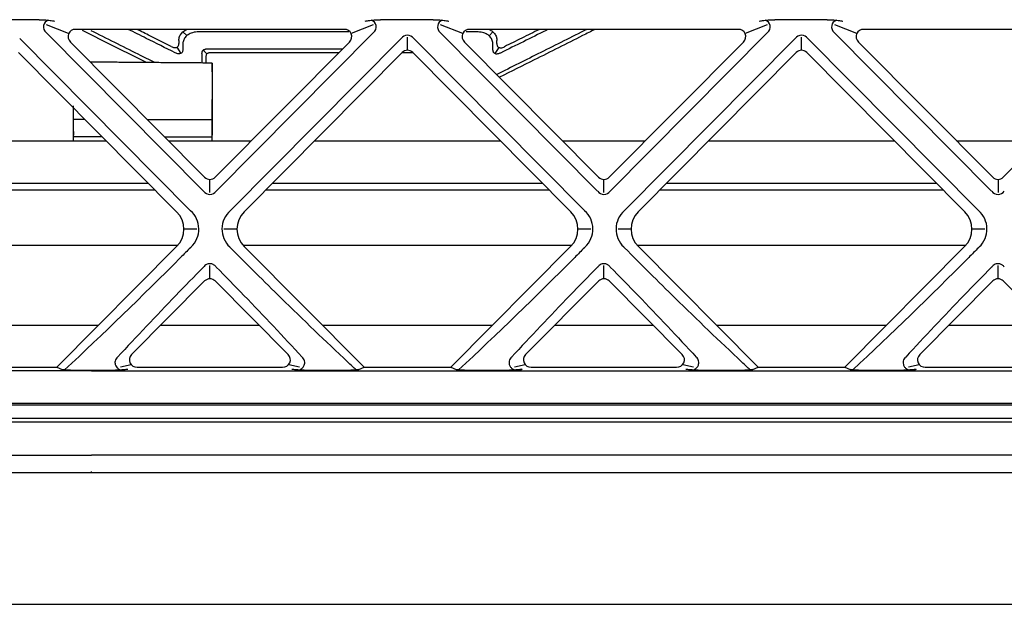
# Model space of a CAD drawing. Units: millimetres. Extents: x 135 to 1035, y 61 to 732.
# Drawn here: x 567 to 606, y 144 to 167 of the extents above; entities that cross this region are included whole.
import ezdxf

# ---------------------------------------------------------------- set-up
doc = ezdxf.new("R2010")
doc.units = ezdxf.units.MM
doc.layers.add('1', color=7, linetype='CONTINUOUS', true_color=0xffffff)

msp = doc.modelspace()

# ---------------------------------------------------------------- linework, layer by layer
at = {"layer": '1', "color": 252, "linetype": 'Continuous'}
for p, q in [((567.876, 166.872), (565.789, 166.872)), ((569.047, 166.32), (568.172, 166.665)), ((581.135, 166.665), (580.26, 166.32)), ((583.518, 166.872), (581.431, 166.872)), ((584.689, 166.32), (583.814, 166.665)), ((596.777, 166.665), (595.902, 166.32)), ((599.16, 166.872), (597.073, 166.872)), ((600.331, 166.32), (599.456, 166.665)), ((567.106, 166.126), (573.889, 159.294)), ((574.402, 160.066), (568.154, 166.358)), ((579.983, 166.489), (569.325, 166.489)), ((573.582, 166.392), (573.736, 166.24)), ((581.152, 166.358), (574.905, 160.066)), ((575.46, 159.294), (582.243, 166.126)), ((582.496, 165.657), (582.496, 166.182)), ((582.748, 166.126), (589.531, 159.294)), ((590.044, 160.066), (583.797, 166.358)), ((595.625, 166.489), (584.967, 166.489)), ((585.89, 166.388), (585.735, 166.236)), ((596.794, 166.358), (590.547, 160.066)), ((591.102, 159.294), (597.885, 166.126)), ((598.138, 165.657), (598.138, 166.182)), ((598.39, 166.126), (605.173, 159.294)), ((605.686, 160.066), (599.438, 166.358)), ((611.267, 166.489), (600.609, 166.489)), ((569.118, 165.985), (574.444, 160.621)), ((573.347, 165.781), (573.502, 165.533)), ((574.864, 160.621), (580.189, 165.985)), ((584.76, 165.985), (590.086, 160.621)), ((586.123, 165.773), (585.969, 165.525)), ((590.506, 160.621), (595.831, 165.985)), ((600.402, 165.985), (605.728, 160.621)), ((606.148, 160.621), (611.473, 165.985)), ((573.334, 159.253), (567.062, 165.569)), ((574.537, 165.514), (574.382, 165.659)), ((582.287, 165.569), (576.015, 159.253)), ((588.976, 159.253), (582.704, 165.569)), ((597.929, 165.569), (591.657, 159.253)), ((604.618, 159.253), (598.346, 165.569)), ((574.749, 164.8), (574.749, 163.7)), ((569.246, 162.922), (569.692, 162.921)), ((572.163, 162.918), (574.749, 162.914)), ((569.246, 162.441), (569.246, 162.294)), ((569.246, 162.098), (569.246, 162.294)), ((569.246, 162.236), (570.374, 162.234)), ((572.846, 162.23), (574.749, 162.227)), ((574.749, 162.429), (574.749, 162.285)), ((563.165, 162.064), (570.544, 162.064)), ((569.246, 162.064), (569.246, 162.098)), ((573.013, 162.064), (576.296, 162.064)), ((574.749, 162.064), (574.749, 162.089)), ((578.807, 162.064), (586.186, 162.064)), ((588.654, 162.064), (591.938, 162.064)), ((594.45, 162.064), (601.828, 162.064)), ((604.296, 162.064), (607.581, 162.064)), ((561.495, 160.38), (572.214, 160.38)), ((574.654, 160.017), (574.654, 160.533)), ((577.136, 160.38), (587.857, 160.38)), ((590.296, 160.017), (590.296, 160.533)), ((592.779, 160.38), (603.5, 160.38)), ((605.938, 160.533), (605.938, 160.017)), ((572.487, 160.106), (561.222, 160.106)), ((588.129, 160.106), (576.864, 160.106)), ((603.771, 160.106), (592.506, 160.106)), ((574.137, 158.563), (573.62, 158.561)), ((575.73, 158.561), (575.213, 158.563)), ((589.779, 158.563), (589.262, 158.561)), ((591.372, 158.561), (590.855, 158.563)), ((605.421, 158.563), (604.904, 158.561)), ((573.374, 157.914), (560.336, 157.914)), ((589.016, 157.914), (575.979, 157.914)), ((604.657, 157.914), (591.619, 157.914)), ((568.576, 153.08), (573.329, 157.867)), ((576.02, 157.867), (580.774, 153.08)), ((584.218, 153.08), (588.971, 157.867)), ((591.662, 157.867), (596.416, 153.08)), ((599.86, 153.08), (604.613, 157.867)), ((574.654, 156.593), (574.654, 157.118)), ((590.296, 156.593), (590.296, 157.118)), ((605.938, 156.593), (605.938, 157.118)), ((574.445, 156.505), (571.545, 153.584)), ((577.762, 153.584), (574.862, 156.505)), ((590.087, 156.505), (587.187, 153.584)), ((593.404, 153.584), (590.504, 156.505)), ((605.729, 156.505), (602.829, 153.584)), ((609.046, 153.584), (606.146, 156.505)), ((570.229, 154.744), (563.479, 154.744)), ((576.61, 154.744), (572.698, 154.744)), ((585.871, 154.744), (579.121, 154.744)), ((592.251, 154.744), (588.339, 154.744)), ((601.512, 154.744), (594.763, 154.744)), ((607.894, 154.744), (603.981, 154.744)), ((565.132, 153.08), (568.576, 153.08)), ((568.576, 153.08), (568.787, 152.988)), ((571.099, 153.092), (571.525, 153.191)), ((571.769, 153.08), (577.539, 153.08)), ((577.783, 153.191), (578.208, 153.092)), ((580.562, 152.988), (580.774, 153.08)), ((580.774, 153.08), (584.218, 153.08)), ((584.218, 153.08), (584.429, 152.988)), ((586.741, 153.092), (587.167, 153.191)), ((587.411, 153.08), (593.181, 153.08)), ((593.425, 153.191), (593.85, 153.092)), ((596.204, 152.988), (596.416, 153.08)), ((596.416, 153.08), (599.86, 153.08)), ((599.86, 153.08), (600.071, 152.988)), ((602.383, 153.092), (602.809, 153.191)), ((603.053, 153.08), (608.823, 153.08)), ((755.228, 149.595), (569.957, 149.594)), ((569.957, 148.884), (569.957, 148.951)), ((569.957, 148.897), (385.275, 148.897)), ((754.738, 148.898), (569.957, 148.897)), ((377.124, 143.676), (569.878, 143.676)), ((569.878, 143.676), (762.79, 143.676))]:
    msp.add_line(p, q, dxfattribs=at)
for centre, major_axis, ratio, start_param, end_param in [((568.376, 166.567), (0.302, -0.137), 0.90501, 2.395921, 4.355594), ((580.931, 166.567), (-0.302, -0.137), 0.90501, 1.924703, 3.887264), ((584.018, 166.567), (0.302, -0.137), 0.90501, 2.395921, 4.358482), ((596.573, 166.567), (-0.302, -0.137), 0.90501, 1.924703, 3.887264), ((599.66, 166.567), (0.302, -0.137), 0.90501, 2.395921, 4.355594), ((569.349, 166.184), (0.302, -0.137), 0.90501, 2.035161, 4.314631), ((579.958, 166.184), (-0.302, -0.137), 0.90501, 1.968555, 4.248025), ((582.496, 165.946), (0, -0.312), 0.960676, 2.167954, 4.115232), ((584.991, 166.184), (0.302, -0.137), 0.90501, 2.035161, 4.314631), ((595.6, 166.184), (-0.302, -0.137), 0.90501, 1.968555, 4.248025), ((598.138, 165.946), (0, -0.312), 0.960676, 2.16734, 4.115845), ((600.633, 166.184), (0.302, -0.137), 0.90501, 2.035161, 4.314631), ((582.496, 165.345), (0, -0.312), 0.960676, 2.372681, 3.910504), ((598.138, 165.345), (0, -0.312), 0.960676, 2.372681, 3.910504), ((574.749, 162.058), (0, -0.25), 0.000142, 1.693583, 2.708596), ((574.654, 160.841), (0, -0.308), 0.973565, 5.507612, 7.058758), ((590.296, 160.841), (0, -0.308), 0.973565, 5.507612, 7.058758), ((605.938, 160.841), (0, -0.308), 0.973565, 5.507612, 7.058758), ((574.654, 160.244), (0, -0.308), 0.973565, 5.310448, 7.255922), ((590.296, 160.244), (0, -0.308), 0.973565, 5.310973, 7.255398), ((605.938, 160.244), (0, -0.308), 0.973565, 5.310448, 7.255922), ((572.586, 158.557), (-1.029, -0.106), 0.966865, 2.274079, 3.804753), ((573.181, 158.559), (-1.029, -0.106), 0.966865, 2.253688, 3.86018), ((576.168, 158.559), (1.029, -0.106), 0.966865, 2.423193, 4.029234), ((576.763, 158.557), (1.029, -0.106), 0.966865, 2.478432, 4.009106), ((588.228, 158.557), (-1.029, -0.106), 0.966865, 2.274079, 3.804753), ((588.823, 158.559), (-1.029, -0.106), 0.966865, 2.253688, 3.86018), ((591.81, 158.559), (1.029, -0.106), 0.966865, 2.423005, 4.029233), ((592.405, 158.557), (1.029, -0.106), 0.966865, 2.478432, 4.009106), ((603.87, 158.557), (-1.029, -0.106), 0.966865, 2.274079, 3.804753), ((604.465, 158.559), (-1.029, -0.106), 0.966865, 2.253688, 3.86018), ((574.654, 156.28), (0, -0.312), 0.960676, 2.372681, 3.910504), ((590.296, 156.28), (0, -0.312), 0.960676, 2.372681, 3.910504), ((605.938, 156.28), (0, -0.312), 0.960676, 2.372681, 3.910504), ((571.774, 153.38), (-0.314, -0.048), 0.94525, 5.376546, 7.693385), ((577.533, 153.38), (0.314, -0.048), 0.94525, 4.872986, 7.189825), ((587.416, 153.38), (-0.314, -0.048), 0.94525, 5.376546, 7.693385), ((593.175, 153.38), (0.314, -0.048), 0.94525, 4.872986, 7.189825), ((603.058, 153.38), (-0.314, -0.048), 0.94525, 5.376546, 7.693385)]:
    msp.add_ellipse(centre, major_axis=major_axis, ratio=ratio, start_param=start_param, end_param=end_param, dxfattribs=at)
for points, knots in [([(567.876, 166.872), (567.944, 166.872), (568.012, 166.87), (568.16, 166.861), (568.238, 166.853), (568.372, 166.836), (568.43, 166.827), (568.488, 166.818), (568.489, 166.818), (568.49, 166.818)], [0, 0, 0, 0, 0.28559, 0.28559, 0.662499, 0.662499, 0.995913, 0.995913, 1, 1, 1, 1]), ([(580.818, 166.818), (580.818, 166.818), (580.819, 166.818), (580.877, 166.827), (580.935, 166.836), (581.069, 166.853), (581.147, 166.861), (581.295, 166.87), (581.363, 166.872), (581.431, 166.872)], [0, 0, 0, 0, 0.004087, 0.004087, 0.337501, 0.337501, 0.71441, 0.71441, 1, 1, 1, 1]), ([(583.518, 166.872), (583.586, 166.872), (583.654, 166.87), (583.802, 166.861), (583.88, 166.853), (584.014, 166.836), (584.072, 166.827), (584.13, 166.818), (584.131, 166.818), (584.132, 166.818)], [0, 0, 0, 0, 0.28559, 0.28559, 0.662499, 0.662499, 0.995913, 0.995913, 1, 1, 1, 1]), ([(596.46, 166.818), (596.46, 166.818), (596.461, 166.818), (596.519, 166.827), (596.577, 166.836), (596.711, 166.853), (596.789, 166.861), (596.937, 166.87), (597.005, 166.872), (597.073, 166.872)], [0, 0, 0, 0, 0.004087, 0.004087, 0.337501, 0.337501, 0.71441, 0.71441, 1, 1, 1, 1]), ([(599.16, 166.872), (599.228, 166.872), (599.296, 166.87), (599.444, 166.861), (599.522, 166.853), (599.656, 166.836), (599.714, 166.827), (599.772, 166.818), (599.773, 166.818), (599.774, 166.818)], [0, 0, 0, 0, 0.28559, 0.28559, 0.662499, 0.662499, 0.995913, 0.995913, 1, 1, 1, 1]), ([(572.139, 165.171), (571.64, 165.42), (571.141, 165.67), (570.295, 166.093), (569.949, 166.267), (569.602, 166.441)], [0, 0, 0, 0, 0.590026, 0.590026, 1, 1, 1, 1]), ([(572.473, 165.169), (572.252, 165.279), (572.031, 165.389), (571.186, 165.811), (570.562, 166.124), (569.938, 166.437)], [0, 0, 0, 0, 0.261071, 0.261071, 1, 1, 1, 1]), ([(573.276, 165.56), (572.893, 165.751), (572.511, 165.942), (571.89, 166.251), (571.652, 166.37), (571.413, 166.489)], [0, 0, 0, 0, 0.616189, 0.616189, 1, 1, 1, 1]), ([(573.122, 165.808), (572.84, 165.949), (572.558, 166.089), (572.103, 166.316), (571.93, 166.403), (571.756, 166.489)], [0, 0, 0, 0, 0.61892, 0.61892, 1, 1, 1, 1]), ([(573.426, 166.046), (573.426, 166.099), (573.434, 166.153), (573.47, 166.254), (573.498, 166.303), (573.567, 166.383), (573.608, 166.417), (573.689, 166.465), (573.727, 166.482), (573.766, 166.496)], [0, 0, 0, 0, 0.27193, 0.27193, 0.546202, 0.546202, 0.800488, 0.800488, 1, 1, 1, 1]), ([(574.221, 166.391), (574.133, 166.391), (574.044, 166.381), (573.899, 166.339), (573.839, 166.313), (573.742, 166.249), (573.702, 166.212), (573.64, 166.129), (573.616, 166.082), (573.587, 165.988), (573.581, 165.941), (573.581, 165.894)], [0, 0, 0, 0, 0.280956, 0.280956, 0.487778, 0.487778, 0.662707, 0.662707, 0.837956, 0.837956, 1, 1, 1, 1]), ([(580.172, 166.389), (579.59, 166.389), (579.009, 166.389), (578.124, 166.39), (577.821, 166.39), (576.968, 166.39), (576.418, 166.39), (575.32, 166.391), (574.77, 166.391), (574.221, 166.391)], [0, 0, 0, 0, 0.293227, 0.293227, 0.446097, 0.446097, 0.723048, 0.723048, 1, 1, 1, 1]), ([(585.89, 165.889), (585.89, 165.942), (585.882, 165.996), (585.847, 166.097), (585.819, 166.146), (585.75, 166.227), (585.708, 166.26), (585.605, 166.322), (585.539, 166.347), (585.4, 166.38), (585.325, 166.387), (585.25, 166.387)], [0, 0, 0, 0, 0.183386, 0.183386, 0.368352, 0.368352, 0.539828, 0.539828, 0.761908, 0.761908, 1, 1, 1, 1]), ([(585.702, 166.493), (585.751, 166.477), (585.797, 166.454), (585.884, 166.397), (585.924, 166.36), (585.987, 166.277), (586.01, 166.23), (586.039, 166.136), (586.045, 166.088), (586.045, 166.041)], [0, 0, 0, 0, 0.244665, 0.244665, 0.502317, 0.502317, 0.760446, 0.760446, 1, 1, 1, 1]), ([(589.617, 166.489), (589.007, 166.183), (588.397, 165.876), (587.204, 165.279), (586.621, 164.988), (586.039, 164.697)], [0, 0, 0, 0, 0.511915, 0.511915, 1, 1, 1, 1]), ([(589.945, 166.489), (589.78, 166.406), (589.615, 166.323), (588.81, 165.919), (588.17, 165.598), (587.069, 165.048), (586.608, 164.818), (586.147, 164.588)], [0, 0, 0, 0, 0.130526, 0.130526, 0.636283, 0.636283, 1, 1, 1, 1]), ([(588.078, 166.489), (588.052, 166.476), (588.025, 166.463), (587.698, 166.3), (587.397, 166.15), (586.796, 165.851), (586.495, 165.701), (586.194, 165.551)], [0, 0, 0, 0, 0.042311, 0.042311, 0.521155, 0.521155, 1, 1, 1, 1]), ([(587.735, 166.489), (587.5, 166.372), (587.266, 166.256), (586.804, 166.026), (586.576, 165.913), (586.349, 165.8)], [0, 0, 0, 0, 0.507896, 0.507896, 1, 1, 1, 1]), ([(573.122, 165.808), (573.159, 165.79), (573.199, 165.775), (573.259, 165.766), (573.277, 165.765), (573.314, 165.769), (573.332, 165.774), (573.363, 165.789), (573.376, 165.799), (573.396, 165.821), (573.403, 165.833), (573.418, 165.864), (573.423, 165.885), (573.425, 165.914), (573.426, 165.922), (573.426, 165.93)], [0, 0, 0, 0, 0.300773, 0.300773, 0.429765, 0.429765, 0.560811, 0.560811, 0.677365, 0.677365, 0.777787, 0.777787, 0.939933, 0.939933, 1, 1, 1, 1]), ([(586.045, 165.922), (586.045, 165.954), (586.045, 165.986), (586.045, 166.026), (586.045, 166.033), (586.045, 166.041)], [0, 0, 0, 0, 0.806787, 0.806787, 1, 1, 1, 1]), ([(586.045, 165.922), (586.045, 165.901), (586.048, 165.879), (586.059, 165.843), (586.066, 165.827), (586.084, 165.802), (586.094, 165.792), (586.117, 165.775), (586.131, 165.769), (586.162, 165.76), (586.18, 165.758), (586.226, 165.758), (586.254, 165.764), (586.304, 165.779), (586.327, 165.789), (586.349, 165.8)], [0, 0, 0, 0, 0.163165, 0.163165, 0.290613, 0.290613, 0.393781, 0.393781, 0.497101, 0.497101, 0.62574, 0.62574, 0.823474, 0.823474, 1, 1, 1, 1]), ([(573.58, 165.682), (573.58, 165.661), (573.577, 165.639), (573.567, 165.603), (573.559, 165.587), (573.541, 165.562), (573.531, 165.552), (573.508, 165.535), (573.494, 165.529), (573.463, 165.52), (573.445, 165.518), (573.399, 165.518), (573.371, 165.524), (573.321, 165.54), (573.298, 165.549), (573.276, 165.56)], [0, 0, 0, 0, 0.163317, 0.163317, 0.29089, 0.29089, 0.394186, 0.394186, 0.497635, 0.497635, 0.626461, 0.626461, 0.824472, 0.824472, 1, 1, 1, 1]), ([(574.34, 165.533), (574.339, 165.535), (574.339, 165.54), (574.341, 165.559), (574.345, 165.587), (574.352, 165.612), (574.357, 165.624), (574.359, 165.627), (574.361, 165.63), (574.362, 165.633), (574.364, 165.638), (574.374, 165.649), (574.39, 165.668), (574.418, 165.686), (574.447, 165.694), (574.467, 165.699), (574.477, 165.699), (574.48, 165.699), (574.483, 165.699), (574.485, 165.699), (574.486, 165.699)], [0, 0, 0, 0, 0.023522, 0.066706, 0.240667, 0.369946, 0.383924, 0.398212, 0.414887, 0.428228, 0.441568, 0.473712, 0.607816, 0.733073, 0.858208, 0.957095, 0.966991, 0.978994, 0.990397, 1, 1, 1, 1]), ([(579.909, 165.703), (579.299, 165.702), (578.689, 165.702), (577.48, 165.701), (576.882, 165.701), (575.684, 165.7), (575.085, 165.7), (574.486, 165.699)], [0, 0, 0, 0, 0.33736, 0.33736, 0.66868, 0.66868, 1, 1, 1, 1]), ([(574.641, 165.554), (574.626, 165.554), (574.61, 165.552), (574.58, 165.544), (574.566, 165.537), (574.543, 165.521), (574.533, 165.51), (574.515, 165.485), (574.508, 165.469), (574.497, 165.431), (574.495, 165.409), (574.495, 165.388)], [0, 0, 0, 0, 0.177061, 0.177061, 0.356244, 0.356244, 0.518818, 0.518818, 0.731645, 0.731645, 1, 1, 1, 1]), ([(579.765, 165.558), (579.158, 165.557), (578.551, 165.557), (576.843, 165.556), (575.742, 165.555), (574.641, 165.554)], [0, 0, 0, 0, 0.355311, 0.355311, 1, 1, 1, 1]), ([(586.194, 165.551), (586.157, 165.533), (586.117, 165.518), (586.057, 165.51), (586.039, 165.509), (586.002, 165.513), (585.984, 165.517), (585.953, 165.533), (585.94, 165.543), (585.92, 165.564), (585.913, 165.576), (585.898, 165.608), (585.894, 165.629), (585.891, 165.658), (585.891, 165.666), (585.891, 165.674)], [0, 0, 0, 0, 0.300671, 0.300671, 0.429616, 0.429616, 0.560614, 0.560614, 0.677163, 0.677163, 0.77749, 0.77749, 0.93941, 0.93941, 1, 1, 1, 1]), ([(574.749, 164.8), (574.749, 164.845), (574.749, 164.889), (574.749, 164.969), (574.749, 165.006), (574.749, 165.069), (574.749, 165.095), (574.749, 165.133), (574.749, 165.145), (574.749, 165.154), (574.749, 165.151), (574.749, 165.13), (574.749, 165.111), (574.749, 165.063), (574.749, 165.031), (574.749, 164.988), (574.749, 164.979), (574.749, 164.97)], [0, 0, 0, 0, 0.138297, 0.138297, 0.276594, 0.276594, 0.414891, 0.414891, 0.553203, 0.553203, 0.691538, 0.691538, 0.829892, 0.829892, 0.968256, 0.968256, 1, 1, 1, 1]), ([(574.749, 164.97), (574.749, 164.906), (574.749, 164.842), (574.749, 164.548), (574.749, 164.318), (574.749, 164.02), (574.749, 163.952), (574.749, 163.883)], [0, 0, 0, 0, 0.177193, 0.177193, 0.811511, 0.811511, 1, 1, 1, 1]), ([(574.749, 163.883), (574.749, 163.79), (574.749, 163.684), (574.749, 163.467), (574.749, 163.352), (574.749, 163.129), (574.749, 163.018), (574.749, 162.815), (574.749, 162.72), (574.749, 162.552), (574.749, 162.48), (574.749, 162.429)], [0, 0, 0, 0, 0.196415, 0.196415, 0.392831, 0.392831, 0.589234, 0.589234, 0.785635, 0.785635, 1, 1, 1, 1]), ([(569.246, 162.441), (569.246, 162.488), (569.246, 162.553), (569.246, 162.709), (569.246, 162.802), (569.246, 163.002), (569.246, 163.112), (569.246, 163.272), (569.246, 163.321), (569.246, 163.37)], [0, 0, 0, 0, 0.290858, 0.290858, 0.581718, 0.581718, 0.872552, 0.872552, 1, 1, 1, 1]), ([(573.879, 157.823), (573.75, 157.693), (573.622, 157.564), (571.954, 155.89), (570.419, 154.405), (568.886, 152.974)], [0, 0, 0, 0, 0.077062, 0.077062, 1, 1, 1, 1]), ([(580.463, 152.974), (580.352, 153.077), (580.242, 153.181), (579.243, 154.119), (578.358, 154.966), (576.806, 156.485), (576.138, 157.153), (575.471, 157.823)], [0, 0, 0, 0, 0.066067, 0.066067, 0.59636, 0.59636, 1, 1, 1, 1]), ([(589.521, 157.823), (589.392, 157.693), (589.264, 157.564), (587.596, 155.89), (586.061, 154.405), (584.528, 152.974)], [0, 0, 0, 0, 0.077062, 0.077062, 1, 1, 1, 1]), ([(596.105, 152.974), (595.994, 153.077), (595.884, 153.181), (594.885, 154.119), (594, 154.966), (592.448, 156.485), (591.78, 157.153), (591.113, 157.823)], [0, 0, 0, 0, 0.066067, 0.066067, 0.59636, 0.59636, 1, 1, 1, 1]), ([(605.163, 157.823), (605.034, 157.693), (604.906, 157.564), (603.238, 155.89), (601.703, 154.405), (600.17, 152.974)], [0, 0, 0, 0, 0.077062, 0.077062, 1, 1, 1, 1]), ([(574.902, 157.054), (574.891, 157.071), (574.879, 157.086), (574.841, 157.126), (574.812, 157.148), (574.749, 157.178), (574.716, 157.188), (574.651, 157.194), (574.617, 157.192), (574.555, 157.177), (574.525, 157.164), (574.47, 157.129), (574.445, 157.107), (574.418, 157.072), (574.411, 157.063), (574.405, 157.054)], [0, 0, 0, 0, 0.100694, 0.100694, 0.280542, 0.280542, 0.451166, 0.451166, 0.615299, 0.615299, 0.777672, 0.777672, 0.943114, 0.943114, 1, 1, 1, 1]), ([(590.544, 157.054), (590.533, 157.071), (590.521, 157.086), (590.483, 157.126), (590.454, 157.148), (590.391, 157.178), (590.358, 157.188), (590.293, 157.194), (590.259, 157.192), (590.197, 157.177), (590.167, 157.164), (590.112, 157.129), (590.087, 157.107), (590.06, 157.072), (590.053, 157.063), (590.047, 157.054)], [0, 0, 0, 0, 0.100694, 0.100694, 0.280542, 0.280542, 0.451166, 0.451166, 0.615299, 0.615299, 0.777672, 0.777672, 0.943114, 0.943114, 1, 1, 1, 1]), ([(606.186, 157.054), (606.175, 157.071), (606.163, 157.086), (606.125, 157.126), (606.096, 157.148), (606.033, 157.178), (606, 157.188), (605.935, 157.194), (605.901, 157.192), (605.839, 157.177), (605.809, 157.164), (605.754, 157.129), (605.729, 157.107), (605.702, 157.072), (605.695, 157.063), (605.689, 157.054)], [0, 0, 0, 0, 0.100694, 0.100694, 0.280542, 0.280542, 0.451166, 0.451166, 0.615299, 0.615299, 0.777672, 0.777672, 0.943114, 0.943114, 1, 1, 1, 1]), ([(574.401, 157.058), (574.032, 156.683), (573.665, 156.308), (572.513, 155.115), (571.741, 154.298), (570.989, 153.483)], [0, 0, 0, 0, 0.313632, 0.313632, 1, 1, 1, 1]), ([(574.906, 157.058), (575.276, 156.682), (575.644, 156.306), (576.795, 155.113), (577.567, 154.297), (578.319, 153.483)], [0, 0, 0, 0, 0.314331, 0.314331, 1, 1, 1, 1]), ([(590.043, 157.058), (589.674, 156.683), (589.307, 156.308), (588.155, 155.115), (587.383, 154.298), (586.631, 153.483)], [0, 0, 0, 0, 0.313632, 0.313632, 1, 1, 1, 1]), ([(590.548, 157.058), (590.918, 156.682), (591.286, 156.306), (592.437, 155.113), (593.209, 154.297), (593.961, 153.483)], [0, 0, 0, 0, 0.314331, 0.314331, 1, 1, 1, 1]), ([(605.685, 157.058), (605.316, 156.683), (604.949, 156.308), (603.797, 155.115), (603.025, 154.298), (602.273, 153.483)], [0, 0, 0, 0, 0.313632, 0.313632, 1, 1, 1, 1]), ([(570.993, 153.481), (570.98, 153.471), (570.968, 153.461), (570.936, 153.427), (570.918, 153.4), (570.895, 153.344), (570.888, 153.314), (570.885, 153.27), (570.886, 153.255), (570.891, 153.207), (570.901, 153.173), (570.932, 153.111), (570.952, 153.083), (571.003, 153.032), (571.034, 153.01), (571.083, 152.985), (571.1, 152.978), (571.118, 152.972)], [0, 0, 0, 0, 0.072461, 0.072461, 0.217235, 0.217235, 0.357032, 0.357032, 0.424369, 0.424369, 0.585932, 0.585932, 0.746871, 0.746871, 0.917871, 0.917871, 1, 1, 1, 1]), ([(578.19, 152.972), (578.211, 152.979), (578.231, 152.988), (578.284, 153.017), (578.315, 153.041), (578.366, 153.097), (578.387, 153.13), (578.411, 153.189), (578.417, 153.215), (578.423, 153.271), (578.421, 153.303), (578.406, 153.362), (578.393, 153.391), (578.359, 153.441), (578.338, 153.463), (578.315, 153.481)], [0, 0, 0, 0, 0.099361, 0.099361, 0.275154, 0.275154, 0.453258, 0.453258, 0.574944, 0.574944, 0.719321, 0.719321, 0.864047, 0.864047, 1, 1, 1, 1]), ([(586.635, 153.481), (586.622, 153.471), (586.61, 153.461), (586.578, 153.427), (586.56, 153.4), (586.537, 153.344), (586.53, 153.314), (586.527, 153.27), (586.528, 153.255), (586.529, 153.241), (586.543, 153.173), (586.558, 153.142), (586.574, 153.111), (586.594, 153.083), (586.619, 153.058), (586.645, 153.032), (586.676, 153.01), (586.709, 152.993), (586.744, 152.975), (586.783, 152.963), (586.822, 152.958), (586.86, 152.953), (586.9, 152.954), (586.938, 152.962), (586.973, 152.969), (587.003, 152.981), (587.03, 152.997), (587.054, 153.013)], [0, 0, 0, 0, 0.051264, 0.051264, 0.153686, 0.153686, 0.252587, 0.252587, 0.300225, 0.300225, 0.300225, 0.414524, 0.414524, 0.414524, 0.528382, 0.528382, 0.528382, 0.649358, 0.649358, 0.649358, 0.775488, 0.775488, 0.775488, 0.899696, 0.899696, 0.899696, 1, 1, 1, 1]), ([(593.832, 152.972), (593.853, 152.979), (593.873, 152.988), (593.926, 153.017), (593.957, 153.041), (594.008, 153.097), (594.029, 153.13), (594.053, 153.189), (594.059, 153.215), (594.065, 153.271), (594.063, 153.303), (594.048, 153.362), (594.035, 153.391), (594.001, 153.441), (593.98, 153.463), (593.957, 153.481)], [0, 0, 0, 0, 0.09936, 0.09936, 0.275153, 0.275153, 0.453257, 0.453257, 0.574944, 0.574944, 0.719321, 0.719321, 0.864047, 0.864047, 1, 1, 1, 1]), ([(602.277, 153.481), (602.264, 153.471), (602.252, 153.461), (602.22, 153.427), (602.202, 153.4), (602.179, 153.344), (602.172, 153.314), (602.169, 153.27), (602.17, 153.255), (602.171, 153.241), (602.185, 153.173), (602.2, 153.142), (602.216, 153.111), (602.236, 153.083), (602.261, 153.058), (602.287, 153.032), (602.318, 153.01), (602.351, 152.993), (602.386, 152.975), (602.425, 152.963), (602.464, 152.958), (602.502, 152.953), (602.542, 152.954), (602.58, 152.962), (602.615, 152.969), (602.645, 152.981), (602.672, 152.997), (602.696, 153.012)], [0, 0, 0, 0, 0.051266, 0.051266, 0.153695, 0.153695, 0.252601, 0.252601, 0.300242, 0.300242, 0.300242, 0.414548, 0.414548, 0.414548, 0.528414, 0.528414, 0.528414, 0.649396, 0.649396, 0.649396, 0.775534, 0.775534, 0.775534, 0.89975, 0.89975, 0.89975, 1, 1, 1, 1]), ([(569.957, 152.946), (505.988, 152.946), (442.019, 152.946), (377.762, 152.946), (377.475, 152.946), (377.187, 152.946)], [0, 0, 0, 0, 0.995528, 0.995528, 1, 1, 1, 1]), ([(569.46, 152.955), (569.367, 152.955), (569.273, 152.956), (569.097, 152.961), (569.012, 152.964), (568.902, 152.972), (568.867, 152.975), (568.814, 152.981), (568.796, 152.985), (568.787, 152.988)], [0, 0, 0, 0, 0.326281, 0.326281, 0.655977, 0.655977, 0.83719, 0.83719, 1, 1, 1, 1]), ([(570.653, 152.955), (570.421, 152.955), (570.189, 152.955), (569.791, 152.955), (569.626, 152.955), (569.46, 152.955)], [0, 0, 0, 0, 0.583764, 0.583764, 1, 1, 1, 1]), ([(569.957, 152.946), (577.338, 152.946), (584.719, 152.946), (606.864, 152.946), (621.626, 152.946), (651.152, 152.946), (665.915, 152.946), (704.731, 152.946), (728.784, 152.946), (752.837, 152.946)], [0, 0, 0, 0, 0.121086, 0.121086, 0.363257, 0.363257, 0.605428, 0.605428, 1, 1, 1, 1]), ([(571.402, 152.995), (571.401, 152.995), (571.401, 152.995), (571.345, 152.99), (571.293, 152.986), (571.185, 152.977), (571.13, 152.973), (571.004, 152.964), (570.932, 152.96), (570.79, 152.956), (570.721, 152.955), (570.653, 152.955)], [0, 0, 0, 0, 0.003048, 0.003048, 0.253792, 0.253792, 0.503649, 0.503649, 0.779666, 0.779666, 1, 1, 1, 1]), ([(578.654, 152.955), (578.586, 152.955), (578.517, 152.956), (578.375, 152.96), (578.303, 152.964), (578.178, 152.973), (578.122, 152.977), (578.014, 152.986), (577.962, 152.99), (577.906, 152.995), (577.906, 152.995), (577.905, 152.995)], [0, 0, 0, 0, 0.220334, 0.220334, 0.496351, 0.496351, 0.746208, 0.746208, 0.996952, 0.996952, 1, 1, 1, 1]), ([(580.562, 152.988), (580.554, 152.985), (580.536, 152.982), (580.483, 152.975), (580.444, 152.971), (580.338, 152.965), (580.267, 152.961), (580.115, 152.957), (580.033, 152.955), (579.93, 152.955), (579.909, 152.955), (579.889, 152.955)], [0, 0, 0, 0, 0.157027, 0.157027, 0.357019, 0.357019, 0.63904, 0.63904, 0.92848, 0.92848, 1, 1, 1, 1]), ([(585.102, 152.955), (585.009, 152.955), (584.915, 152.956), (584.739, 152.961), (584.654, 152.964), (584.544, 152.972), (584.509, 152.975), (584.456, 152.981), (584.438, 152.985), (584.429, 152.988)], [0, 0, 0, 0, 0.326281, 0.326281, 0.655977, 0.655977, 0.83719, 0.83719, 1, 1, 1, 1]), ([(587.044, 152.995), (587.043, 152.995), (587.043, 152.995), (586.987, 152.99), (586.935, 152.986), (586.827, 152.977), (586.772, 152.973), (586.646, 152.964), (586.574, 152.96), (586.432, 152.956), (586.363, 152.955), (586.295, 152.955)], [0, 0, 0, 0, 0.003048, 0.003048, 0.253792, 0.253792, 0.503649, 0.503649, 0.779666, 0.779666, 1, 1, 1, 1]), ([(594.296, 152.955), (594.228, 152.955), (594.159, 152.956), (594.017, 152.96), (593.945, 152.964), (593.82, 152.973), (593.764, 152.977), (593.656, 152.986), (593.604, 152.99), (593.548, 152.995), (593.548, 152.995), (593.547, 152.995)], [0, 0, 0, 0, 0.220334, 0.220334, 0.496351, 0.496351, 0.746208, 0.746208, 0.996952, 0.996952, 1, 1, 1, 1]), ([(596.204, 152.988), (596.196, 152.985), (596.178, 152.982), (596.125, 152.975), (596.086, 152.971), (595.98, 152.965), (595.909, 152.961), (595.757, 152.957), (595.675, 152.955), (595.572, 152.955), (595.551, 152.955), (595.531, 152.955)], [0, 0, 0, 0, 0.157027, 0.157027, 0.357019, 0.357019, 0.63904, 0.63904, 0.92848, 0.92848, 1, 1, 1, 1]), ([(600.744, 152.955), (600.651, 152.955), (600.557, 152.956), (600.381, 152.961), (600.296, 152.964), (600.186, 152.972), (600.151, 152.975), (600.098, 152.981), (600.08, 152.985), (600.071, 152.988)], [0, 0, 0, 0, 0.326281, 0.326281, 0.655977, 0.655977, 0.83719, 0.83719, 1, 1, 1, 1]), ([(602.686, 152.995), (602.685, 152.995), (602.685, 152.995), (602.629, 152.99), (602.577, 152.986), (602.469, 152.977), (602.414, 152.973), (602.288, 152.964), (602.216, 152.96), (602.074, 152.956), (602.005, 152.955), (601.937, 152.955)], [0, 0, 0, 0, 0.003048, 0.003048, 0.253792, 0.253792, 0.503649, 0.503649, 0.779666, 0.779666, 1, 1, 1, 1]), ([(569.957, 151.644), (537.921, 151.644), (489.867, 151.644), (433.805, 151.644), (405.773, 151.644), (391.758, 151.644), (384.75, 151.644), (381.747, 151.644), (379.744, 151.644), (378.74, 151.626), (377.743, 151.65)], [0, 0, 0, 0, 0.5, 0.75, 0.875, 0.9375, 0.96875, 0.984375, 0.984375, 1, 1, 1, 1]), ([(762.193, 151.573), (698.038, 151.573), (601.805, 151.573), (489.534, 151.573), (433.398, 151.573), (405.33, 151.573), (391.296, 151.573), (384.28, 151.573), (381.272, 151.573), (379.267, 151.573), (378.262, 151.553), (377.266, 151.593)], [0, 0, 0, 0, 0.5, 0.75, 0.875, 0.9375, 0.96875, 0.984375, 0.992187, 0.992187, 1, 1, 1, 1]), ([(378.255, 151.068), (410.205, 151.068), (442.156, 151.068), (506.056, 151.068), (538.006, 151.068), (633.857, 151.068), (697.758, 151.068), (761.658, 151.068)], [0, 0, 0, 0, 0.25, 0.25, 0.5, 0.5, 1, 1, 1, 1]), ([(569.957, 150.904), (537.578, 150.904), (505.199, 150.902), (457.113, 150.904), (441.165, 150.907), (417.424, 150.908), (409.54, 150.908), (397.767, 150.904), (393.851, 150.902), (387.992, 150.903), (386.042, 150.905), (382.146, 150.91), (380.199, 150.889), (378.255, 150.908)], [0, 0, 0, 0, 0.5, 0.5, 0.75, 0.75, 0.875, 0.875, 0.9375, 0.9375, 0.96875, 0.96875, 1, 1, 1, 1]), ([(761.659, 150.908), (761.521, 150.908), (761.382, 150.908), (760.688, 150.908), (760.133, 150.908), (757.359, 150.908), (755.139, 150.908), (748.481, 150.908), (744.042, 150.908), (730.725, 150.908), (721.847, 150.908), (704.091, 150.908), (695.213, 150.908), (666.938, 150.908), (647.542, 150.908), (618.448, 150.908), (608.749, 150.908), (597.839, 150.908), (596.627, 150.908), (592.99, 150.908), (590.565, 150.908), (585.716, 150.908), (583.292, 150.908), (579.655, 150.908), (578.443, 150.908), (574.806, 150.908), (572.381, 150.908), (569.957, 150.908)], [0, 0, 0, 0, 0.002171, 0.002171, 0.010854, 0.010854, 0.045588, 0.045588, 0.115055, 0.115055, 0.253989, 0.253989, 0.392923, 0.392923, 0.696462, 0.696462, 0.848231, 0.848231, 0.867202, 0.867202, 0.905144, 0.905144, 0.943087, 0.943087, 0.962058, 0.962058, 1, 1, 1, 1]), ([(384.79, 149.594), (404.375, 149.593), (423.959, 149.595), (485.681, 149.594), (527.819, 149.594), (569.957, 149.594)], [0, 0, 0, 0, 0.317299, 0.317299, 1, 1, 1, 1])]:
    msp.add_open_spline(points, degree=3, knots=knots, dxfattribs=at)
for points, degree in [([(585.25, 166.387), (585.11, 166.387), (584.97, 166.387), (584.83, 166.387)], 3), ([(573.426, 166.046), (573.426, 166.007), (573.426, 165.969), (573.426, 165.93)], 3), ([(573.581, 165.894), (573.581, 165.823), (573.58, 165.753), (573.58, 165.682)], 3), ([(585.891, 165.674), (585.89, 165.746), (585.89, 165.817), (585.89, 165.889)], 3), ([(574.34, 165.533), (574.34, 165.407), (574.34, 165.281), (574.34, 165.155)], 3), ([(574.495, 165.388), (574.495, 165.31), (574.495, 165.232), (574.495, 165.153)], 3), ([(582.714, 165.559), (582.568, 165.559), (582.423, 165.559), (582.277, 165.559)], 3), ([(574.749, 165.151), (569.909, 165.189)], 1), ([(569.246, 162.064), (569.246, 162.527), (569.246, 162.99), (569.246, 163.453)], 3), ([(574.749, 162.064), (574.749, 162.61), (574.749, 163.155), (574.749, 163.7)], 3), ([(573.909, 157.855), (573.899, 157.845), (573.888, 157.834), (573.877, 157.825)], 3), ([(575.44, 157.855), (575.45, 157.844), (575.461, 157.834), (575.472, 157.825)], 3), ([(589.551, 157.855), (589.541, 157.845), (589.53, 157.834), (589.519, 157.825)], 3), ([(591.082, 157.855), (591.092, 157.844), (591.103, 157.834), (591.114, 157.825)], 3), ([(605.193, 157.855), (605.183, 157.845), (605.172, 157.834), (605.161, 157.825)], 3), ([(579.889, 152.955), (579.477, 152.955), (579.066, 152.955), (578.654, 152.955)], 3), ([(586.295, 152.955), (585.897, 152.955), (585.5, 152.955), (585.102, 152.955)], 3), ([(595.531, 152.955), (595.119, 152.955), (594.708, 152.955), (594.296, 152.955)], 3), ([(601.937, 152.955), (601.539, 152.955), (601.142, 152.955), (600.744, 152.955)], 3), ([(762.193, 151.644), (698.114, 151.644), (634.036, 151.644), (569.957, 151.644)], 3), ([(378.255, 151.061), (442.156, 151.061), (506.056, 151.061), (569.957, 151.061)], 3), ([(569.957, 151.061), (633.857, 151.061), (697.758, 151.061), (761.658, 151.061)], 3)]:
    msp.add_open_spline(points, degree=degree, dxfattribs=at)

doc.saveas('drawing.dxf')
